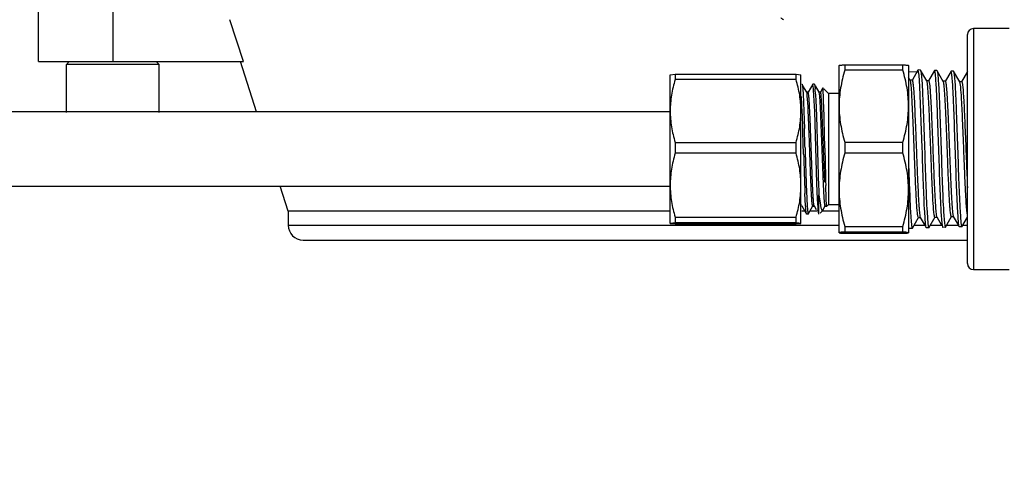
# Model space of a CAD drawing. Units: inches. Extents: x -22.2 to 24.6, y -21.9 to 35.7.
# Drawn here: x -13.6 to -10.3, y 21 to 22.6 of the extents above; entities that cross this region are included whole.
import ezdxf

# ---------------------------------------------------------------- set-up
doc = ezdxf.new("R2010")
doc.units = ezdxf.units.IN
doc.header["$LTSCALE"] = 1.21
doc.header["$MEASUREMENT"] = 0
doc.header["$PDMODE"] = 3
doc.header["$PDSIZE"] = 0.3125
doc.layers.get('0').update_dxf_attribs({"linetype": 'CONTINUOUS'})
doc.layers.get('Defpoints').update_dxf_attribs({"linetype": 'CONTINUOUS'})
doc.styles.get("Standard").update_dxf_attribs({"font": 'txt', "width": 0.8})
doc.dimstyles.new('DIMSTYLE_1', dxfattribs={"dimtxt": 0.1, "dimasz": 0.1875, "dimexe": 0.1, "dimexo": 0.1, "dimgap": 0.05, "dimtad": 0, "dimtih": 1, "dimtoh": 1, "dimdec": 4, "dimlfac": 5, "dimzin": 4, "dimdsep": 46, "dimtxsty": 'Standard', "dimblk": '_FILLED', "dimblk1": '_FILLED', "dimblk2": '_FILLED', "dimcen": 0.09, "dimadec": 3, "dimazin": 1, "dimtp": 0.005, "dimtm": 0.005, "dimtfac": 1, "dimtdec": 16, "dimtofl": 0, "dimtmove": 0, "dimatfit": 3, "dimldrblk": '_FILLED', "dimfxl": 1, "dimtolj": 1, "dimtzin": 4, "dimarcsym": 0})

# ---------------------------------------------------------------- blocks, each defined once
blk = doc.blocks.new('_FILLED')
at = {"color": 0, "linetype": 'ByBlock'}
blk.add_solid([(0, 0), (-1, 0.167), (-1, -0.167)], dxfattribs=at)
blk = doc.blocks.new('*D1')
at = {"color": 0, "linetype": 'Continuous', "lineweight": -2, "transparency": 16777216}
for p, q in [((-16.8004, 32.1593), (-16.8004, 18.6633)), ((-5.1192, 29.5793), (-5.1192, 18.6633)), ((-16.6129, 18.7633), (-11.0213, 18.7633)), ((-5.3067, 18.7633), (-10.1079, 18.7633))]:
    blk.add_line(p, q, dxfattribs=at)
at = {"layer": 'Defpoints', "color": 0, "linetype": 'Continuous', "transparency": 16777216}
for p in [(-16.8004, 32.2593), (-5.1192, 29.6793), (-5.1192, 18.7633)]:
    blk.add_point(p, dxfattribs=at)
at = {"color": 0, "linetype": 'Continuous', "lineweight": -2, "transparency": 16777216, "xscale": 0.1875, "yscale": 0.1875, "zscale": 0.1875, "rotation": 180}
blk.add_blockref('_FILLED', (-16.8004, 18.7633), dxfattribs=at)
at = {"color": 0, "linetype": 'Continuous', "lineweight": -2, "transparency": 16777216, "xscale": 0.1875, "yscale": 0.1875, "zscale": 0.1875}
blk.add_blockref('_FILLED', (-5.1192, 18.7633), dxfattribs=at)
at = {"color": 0, "linetype": 'Continuous', "transparency": 16777216, "insert": (-10.5646, 18.905), "char_height": 0.1, "width": 1.04, "attachment_point": 2, "line_spacing_factor": 0.9}
blk.add_mtext('\\A1;58.4063 REF.\\P [1484]', dxfattribs=at)

msp = doc.modelspace()

# ---------------------------------------------------------------- linework, layer by layer
at = {"color": 7, "linetype": 'Continuous'}
for p, q in [((-13.546693, 22.433292), (-13.546693, 22.683292)), ((-12.857534, 22.433292), (-12.90263, 22.574292)), ((-13.546693, 22.433292), (-12.857534, 22.433292)), ((-13.443193, 22.433292), (-13.452693, 22.423792)), ((-13.140693, 22.423792), (-13.452693, 22.423792)), ((-13.452693, 22.262292), (-13.452693, 22.423792)), ((-13.150193, 22.433292), (-13.140693, 22.423792)), ((-13.140693, 22.262292), (-13.140693, 22.423792)), ((-12.813016, 22.264157), (-12.866959, 22.433292)), ((-10.834222, 22.422519), (-10.63924, 22.422519)), ((-10.834222, 22.422519), (-10.834222, 22.404765)), ((-10.63924, 22.404765), (-10.63924, 22.422519)), ((-11.421693, 22.389129), (-11.405138, 22.390997)), ((-11.405138, 22.390997), (-10.998249, 22.390997)), ((-11.405138, 22.390997), (-11.405138, 22.373111)), ((-10.998249, 22.373111), (-10.998249, 22.390997)), ((-10.998249, 22.390997), (-10.981693, 22.389129)), ((-10.853568, 21.85794), (-10.853568, 22.420375)), ((-10.63924, 22.404765), (-10.834222, 22.404765)), ((-10.619893, 22.420375), (-10.619893, 21.85794)), ((-10.589823, 22.397543), (-10.619893, 22.398452)), ((-10.588213, 22.404712), (-10.608266, 22.370047)), ((-10.587693, 22.405153), (-10.588211, 22.404712)), ((-10.579894, 22.404911), (-10.587693, 22.405154)), ((-10.58453, 22.388209), (-10.587175, 22.404682)), ((-10.579894, 22.404911), (-10.579394, 22.40447)), ((-10.579394, 22.404465), (-10.57746, 22.394839)), ((-10.558481, 22.368318), (-10.579393, 22.40447)), ((-10.57746, 22.394839), (-10.574629, 22.359065)), ((-10.532658, 22.402982), (-10.552714, 22.368315)), ((-10.532139, 22.403424), (-10.532659, 22.402982)), ((-10.524337, 22.403181), (-10.532139, 22.403424)), ((-10.529499, 22.391649), (-10.531599, 22.402911)), ((-10.526721, 22.355197), (-10.529499, 22.391649)), ((-10.524337, 22.403181), (-10.523835, 22.40274)), ((-10.502922, 22.366584), (-10.523837, 22.40274)), ((-10.523835, 22.402737), (-10.521696, 22.39141)), ((-10.521696, 22.39141), (-10.518917, 22.354985)), ((-10.477107, 22.401251), (-10.497162, 22.366585)), ((-10.476584, 22.401694), (-10.477107, 22.401251)), ((-10.468783, 22.401451), (-10.476584, 22.401694)), ((-10.473942, 22.389996), (-10.476037, 22.401171)), ((-10.471164, 22.353782), (-10.473942, 22.389996)), ((-10.468783, 22.401451), (-10.468276, 22.401005)), ((-10.447361, 22.364846), (-10.468277, 22.401005)), ((-10.468276, 22.401001), (-10.466141, 22.389757)), ((-10.466141, 22.389757), (-10.463365, 22.35357)), ((-10.421557, 22.399514), (-10.441613, 22.364849)), ((-11.421693, 21.889186), (-11.421693, 22.389129)), ((-10.998249, 22.373111), (-11.405138, 22.373111)), ((-10.981693, 21.889186), (-10.981693, 22.389129)), ((-10.97846, 22.357907), (-10.978134, 22.357626)), ((-10.978136, 22.357618), (-10.977083, 22.352991)), ((-10.942335, 22.357628), (-10.958006, 22.330526)), ((-10.942022, 22.357907), (-10.942347, 22.357628)), ((-10.941367, 22.356804), (-10.94202, 22.357902)), ((-10.936805, 22.357907), (-10.942014, 22.357907)), ((-10.939519, 22.342704), (-10.941367, 22.356804)), ((-10.936814, 22.357907), (-10.936481, 22.357626)), ((-10.936481, 22.357626), (-10.934264, 22.342101)), ((-10.614039, 22.370047), (-10.619893, 22.380165)), ((-10.607681, 22.370553), (-10.614625, 22.370553)), ((-10.581884, 22.349595), (-10.58453, 22.388209)), ((-10.552124, 22.368825), (-10.559068, 22.368825)), ((-10.55811, 22.367465), (-10.558481, 22.368307)), ((-10.552124, 22.368815), (-10.550109, 22.362882)), ((-10.49657, 22.367097), (-10.503515, 22.367097)), ((-10.441015, 22.365365), (-10.44796, 22.365365)), ((-10.444467, 22.347962), (-10.44736, 22.364845)), ((-10.441016, 22.365356), (-10.439834, 22.363353)), ((-10.439834, 22.363353), (-10.436679, 22.338724)), ((-10.977083, 22.352991), (-10.974748, 22.324804)), ((-10.962476, 22.330522), (-10.974975, 22.352138)), ((-10.974748, 22.324804), (-10.970185, 22.20873)), ((-10.957638, 22.330844), (-10.962846, 22.330844)), ((-10.961316, 22.325738), (-10.962341, 22.330282)), ((-10.960463, 22.318604), (-10.961316, 22.325738)), ((-10.95606, 22.32541), (-10.957631, 22.330843)), ((-10.955406, 22.320056), (-10.95606, 22.32541)), ((-10.935671, 22.265026), (-10.939095, 22.337273)), ((-10.933535, 22.332098), (-10.932072, 22.304936)), ((-10.920809, 22.330522), (-10.933407, 22.35231)), ((-10.915971, 22.330844), (-10.92118, 22.330844)), ((-10.91936, 22.323665), (-10.920689, 22.330308)), ((-10.91865, 22.317113), (-10.91936, 22.323665)), ((-10.908206, 22.34459), (-10.916339, 22.330526)), ((-10.914097, 22.323213), (-10.915966, 22.330844)), ((-10.913649, 22.319197), (-10.914097, 22.323213)), ((-10.907987, 22.344668), (-10.908206, 22.34459)), ((-10.907357, 22.341656), (-10.907986, 22.344659)), ((-10.904412, 22.271979), (-10.907357, 22.341656)), ((-10.889653, 22.326334), (-10.905067, 22.341748)), ((-10.853568, 22.326334), (-10.889653, 22.326334)), ((-10.889653, 22.326334), (-10.889653, 21.951981)), ((-10.607373, 22.297039), (-10.610499, 22.345818)), ((-10.603523, 22.345454), (-10.600383, 22.296154)), ((-10.573939, 22.143187), (-10.581884, 22.349595)), ((-10.977257, 22.26249), (-10.97945, 22.315474)), ((-10.957998, 22.282144), (-10.960463, 22.318604)), ((-10.932072, 22.304936), (-10.929935, 22.25017)), ((-10.916159, 22.278624), (-10.91865, 22.317113)), ((-10.91119, 22.283469), (-10.913649, 22.319197)), ((-10.604249, 22.228811), (-10.607373, 22.297039)), ((-10.600383, 22.296154), (-10.597243, 22.227336)), ((-11.421693, 22.264157), (-15.456693, 22.264157)), ((-10.927902, 22.024296), (-10.935671, 22.265026)), ((-10.906351, 22.02145), (-10.916159, 22.278624)), ((-10.901418, 22.0279), (-10.91119, 22.283469)), ((-10.929935, 22.25017), (-10.922254, 22.012079)), ((-10.595131, 22.002675), (-10.604249, 22.228811)), ((-10.972765, 22.122154), (-10.974964, 22.1955)), ((-11.405138, 22.161745), (-10.998249, 22.161745)), ((-11.405138, 22.161745), (-11.405138, 22.125009)), ((-10.998249, 22.125009), (-10.998249, 22.161745)), ((-10.834222, 22.16216), (-10.63924, 22.16216)), ((-10.834222, 22.16216), (-10.834222, 22.125691)), ((-10.63924, 22.125691), (-10.63924, 22.16216)), ((-10.998249, 22.125009), (-11.405138, 22.125009)), ((-10.968185, 22.14339), (-10.96792, 22.13452)), ((-10.63924, 22.125691), (-10.834222, 22.125691)), ((-15.456693, 22.014157), (-11.421693, 22.014157)), ((-12.706693, 21.930792), (-12.733282, 22.014157)), ((-10.963319, 21.996363), (-10.961065, 21.948729)), ((-10.925717, 21.96921), (-10.927902, 22.024296)), ((-10.903942, 21.97472), (-10.906351, 22.02145)), ((-10.897089, 21.972852), (-10.898521, 22.016282)), ((-10.617066, 22.009269), (-10.614239, 21.942608)), ((-10.966208, 21.94779), (-10.968247, 21.989216)), ((-10.924253, 21.943429), (-10.925717, 21.96921)), ((-10.921227, 21.920413), (-10.921227, 21.985598)), ((-10.921227, 21.985598), (-10.916482, 21.950257)), ((-10.901558, 21.95082), (-10.903942, 21.97472)), ((-10.895587, 21.949807), (-10.897089, 21.972852)), ((-11.421693, 21.930792), (-12.706693, 21.930792)), ((-12.706693, 21.930792), (-12.706693, 21.883292)), ((-10.978846, 21.947796), (-10.979902, 21.952093)), ((-10.978839, 21.947789), (-10.965767, 21.92518)), ((-10.969011, 21.930792), (-10.978471, 21.930792)), ((-10.961065, 21.948729), (-10.958732, 21.923542)), ((-10.957314, 21.920689), (-10.941643, 21.947793)), ((-10.927345, 21.930792), (-10.951473, 21.930792)), ((-10.94201, 21.947478), (-10.943257, 21.950997)), ((-10.942013, 21.947471), (-10.936805, 21.947471)), ((-10.937178, 21.947797), (-10.93819, 21.951812)), ((-10.937172, 21.947789), (-10.930434, 21.936135)), ((-10.923446, 21.933231), (-10.924253, 21.943429)), ((-10.921503, 21.92069), (-10.923446, 21.933231)), ((-10.908794, 21.932841), (-10.917742, 21.923892)), ((-10.910447, 21.93242), (-10.908777, 21.932872)), ((-10.908766, 21.932868), (-10.90794, 21.933993)), ((-10.907976, 21.933958), (-10.899976, 21.947793)), ((-10.853568, 21.930792), (-10.907976, 21.930792)), ((-10.900339, 21.947482), (-10.901438, 21.950204)), ((-10.900346, 21.947471), (-10.895138, 21.947471)), ((-10.89478, 21.946869), (-10.895587, 21.949807)), ((-10.889653, 21.951981), (-10.894782, 21.946852)), ((-10.853568, 21.951981), (-10.889653, 21.951981)), ((-10.614239, 21.942608), (-10.611411, 21.895918)), ((-10.562832, 21.888219), (-10.565609, 21.926959)), ((-10.557808, 21.927138), (-10.55503, 21.888441)), ((-10.507277, 21.889856), (-10.510054, 21.928343)), ((-10.502253, 21.928522), (-10.499474, 21.890078)), ((-10.45172, 21.891493), (-10.454498, 21.929726)), ((-10.446697, 21.929906), (-10.443919, 21.891715)), ((-11.405138, 21.909906), (-10.998249, 21.909906)), ((-11.405138, 21.909906), (-11.405138, 21.891055)), ((-10.998249, 21.891055), (-10.998249, 21.909906)), ((-10.962836, 21.920407), (-10.963162, 21.920687)), ((-10.957638, 21.920407), (-10.962847, 21.920407)), ((-10.958732, 21.923542), (-10.958322, 21.921657)), ((-10.958199, 21.921255), (-10.957634, 21.920416)), ((-10.957634, 21.920407), (-10.957308, 21.920689)), ((-10.921227, 21.920413), (-10.921509, 21.920687)), ((-10.921197, 21.920437), (-10.921227, 21.920413)), ((-10.611411, 21.895918), (-10.608582, 21.873924)), ((-10.607175, 21.872976), (-10.586262, 21.909132)), ((-10.586849, 21.908636), (-10.588623, 21.913259)), ((-10.586849, 21.908624), (-10.579904, 21.908624)), ((-10.580891, 21.910069), (-10.580489, 21.90914)), ((-10.580489, 21.909129), (-10.564192, 21.88096)), ((-10.551614, 21.874712), (-10.5307, 21.910869)), ((-10.531293, 21.910356), (-10.524348, 21.910356)), ((-10.52494, 21.910868), (-10.50864, 21.882694)), ((-10.496054, 21.876445), (-10.47514, 21.912599)), ((-10.475735, 21.912086), (-10.468791, 21.912086)), ((-10.469388, 21.912602), (-10.453097, 21.884444)), ((-10.440498, 21.878174), (-10.421693, 21.910681)), ((-11.405138, 21.891055), (-11.421693, 21.889186)), ((-11.421693, 21.889186), (-11.405138, 21.887318)), ((-10.998249, 21.891055), (-11.405138, 21.891055)), ((-11.405138, 21.887318), (-10.998249, 21.887318)), ((-10.989047, 21.890413), (-10.998249, 21.891055)), ((-10.998249, 21.887318), (-10.981693, 21.889186)), ((-10.981693, 21.889186), (-10.989047, 21.890413)), ((-10.834222, 21.878798), (-10.63924, 21.878798)), ((-10.834222, 21.878798), (-10.834222, 21.860084)), ((-10.63924, 21.860084), (-10.834222, 21.860084)), ((-10.63924, 21.860084), (-10.63924, 21.878798)), ((-10.628482, 21.859346), (-10.63924, 21.860084)), ((-10.619893, 21.85794), (-10.628482, 21.859346)), ((-10.607671, 21.872539), (-10.619893, 21.872159)), ((-10.608582, 21.873924), (-10.607671, 21.872545)), ((-10.607671, 21.872539), (-10.607174, 21.872976)), ((-10.560436, 21.874467), (-10.562832, 21.888219)), ((-10.559917, 21.874026), (-10.560436, 21.874466)), ((-10.552117, 21.874269), (-10.559917, 21.874026)), ((-10.55503, 21.888441), (-10.552488, 21.874493)), ((-10.552117, 21.874269), (-10.551614, 21.874712)), ((-10.504884, 21.876204), (-10.507277, 21.889856)), ((-10.50436, 21.875756), (-10.504884, 21.876202)), ((-10.496561, 21.875999), (-10.50436, 21.875756)), ((-10.499474, 21.890078), (-10.496939, 21.876228)), ((-10.496561, 21.875999), (-10.496055, 21.876445)), ((-10.449331, 21.877934), (-10.45172, 21.891493)), ((-10.448805, 21.877486), (-10.449331, 21.877933)), ((-10.441004, 21.877729), (-10.448805, 21.877486)), ((-10.443919, 21.891715), (-10.441387, 21.877963)), ((-10.441004, 21.877729), (-10.440497, 21.878174)), ((-12.656693, 21.833292), (-10.421693, 21.833292)), ((-10.834222, 21.855795), (-10.63924, 21.855795))]:
    msp.add_line(p, q, dxfattribs=at)
at = {"color": 9, "linetype": 'Continuous'}
for p, q in [((-13.296693, 22.683292), (-13.296693, 22.433292)), ((-10.401693, 22.544157), (-10.401693, 21.734157)), ((-12.706693, 21.883292), (-10.853568, 21.883292)), ((-10.601208, 21.883292), (-10.560436, 21.883292)), ((-10.546651, 21.883292), (-10.504885, 21.883292)), ((-10.492093, 21.883292), (-10.452431, 21.883292)), ((-10.437537, 21.883292), (-10.421693, 21.883292))]:
    msp.add_line(p, q, dxfattribs=at)
at = {"color": 6, "linetype": 'Continuous'}
for p, q in [((-10.421693, 21.754157), (-10.421693, 22.524157)), ((-10.281693, 22.544157), (-10.401693, 22.544157)), ((-10.401693, 21.734157), (-10.281693, 21.734157))]:
    msp.add_line(p, q, dxfattribs=at)
for centre, start, end in [((-10.401693, 22.524157), 90, 180), ((-10.401693, 21.754157), 180, 270)]:
    msp.add_arc(centre, 0.02, start, end, dxfattribs=at)
at = {"color": 7, "linetype": 'Continuous'}
for centre, radius, start, end in [((-11.406522, 22.303512), 0.468645, 4.131163, 4.797163), ((-11.44865, 22.299789), 0.516124, 3.8333, 4.702465), ((-11.70417, 22.281885), 0.772269, 3.728055, 3.891279), ((-23.583268, 21.79755), 12.614583, 1.8078017, 2.1122506), ((-33.412516, 21.692826), 22.515554, 1.143548, 1.4739465), ((-34.06195, 21.469288), 23.103601, 1.6719755, 1.8340924), ((17.946527, 22.998237), 28.927344, 181.7109989, 181.8570472), ((5.062546, 22.450154), 15.966963, 181.1052141, 181.5570982), ((9.352149, 22.733068), 20.334094, 181.721644, 181.923265), ((-0.386549, 22.406907), 10.584735, 181.873724, 182.2228556), ((10.714652, 22.804181), 21.346524, 181.9195568, 182.1341009), ((-3.447227, 22.294528), 7.527214, 181.8567913, 182.3246149), ((-3.786428, 22.275679), 7.140693, 182.1155686, 182.3282044), ((-10.18874, 21.996726), 0.779007, 183.601645, 183.821946), ((-10.739868, 21.982784), 0.179584, 190.435228, 191.344386), ((-12.656693, 21.883292), 0.05, 180, 270)]:
    msp.add_arc(centre, radius, start, end, dxfattribs=at)
at = {"color": 6, "linetype": 'Continuous'}
msp.add_open_spline([(-11.040853, 22.574292), (-11.041485, 22.574291), (-11.043285, 22.574747), (-11.045782, 22.577178), (-11.047217, 22.579503), (-11.047962, 22.5809)], degree=3, knots=[0, 0, 0, 0, 0.18769487, 0.5297761, 1, 1, 1, 1], dxfattribs=at)
at = {"color": 7, "linetype": 'Continuous'}
for points, knots in [([(-10.853568, 22.420375), (-10.853568, 22.420517), (-10.852987, 22.420756), (-10.852105, 22.420964), (-10.850435, 22.421232), (-10.848254, 22.421484), (-10.845465, 22.421748), (-10.840733, 22.422121), (-10.836921, 22.422361), (-10.834222, 22.422519)], [0, 0, 0, 0, 0.02181973, 0.07369935, 0.15715834, 0.27133694, 0.41461355, 0.58522517, 1, 1, 1, 1]), ([(-10.63924, 22.422519), (-10.63654, 22.422361), (-10.632729, 22.422121), (-10.627997, 22.421748), (-10.625208, 22.421484), (-10.623027, 22.421232), (-10.621356, 22.420964), (-10.620475, 22.420756), (-10.619893, 22.420517), (-10.619893, 22.420375)], [0, 0, 0, 0, 0.41477484, 0.58538647, 0.72866307, 0.84284166, 0.92630066, 0.97818027, 1, 1, 1, 1]), ([(-10.834222, 22.404765), (-10.840175, 22.385051), (-10.849935, 22.345045), (-10.853568, 22.303926), (-10.853568, 22.283462)], [0, 0, 0, 0, 0.50157105, 1, 1, 1, 1]), ([(-10.619893, 22.283462), (-10.619893, 22.303927), (-10.623511, 22.345047), (-10.633286, 22.38505), (-10.63924, 22.404765)], [0, 0, 0, 0, 0.49842761, 1, 1, 1, 1]), ([(-11.405138, 22.373111), (-11.410246, 22.355924), (-11.418598, 22.321054), (-11.421693, 22.28525), (-11.421693, 22.267428)], [0, 0, 0, 0, 0.50152144, 1, 1, 1, 1]), ([(-10.981693, 22.267428), (-10.981693, 22.28525), (-10.984776, 22.321056), (-10.993141, 22.355924), (-10.998249, 22.373111)], [0, 0, 0, 0, 0.49847696, 1, 1, 1, 1]), ([(-10.610499, 22.345818), (-10.610764, 22.348942), (-10.61128, 22.354467), (-10.612104, 22.361679), (-10.612963, 22.366615), (-10.613565, 22.369229), (-10.61404, 22.370041)], [0, 0, 0, 0, 0.38325127, 0.67902327, 0.88497182, 1, 1, 1, 1]), ([(-10.607681, 22.370537), (-10.607464, 22.37054), (-10.606957, 22.36995), (-10.606557, 22.36874), (-10.606031, 22.366712), (-10.605296, 22.362517), (-10.604405, 22.35533), (-10.603829, 22.349078), (-10.603523, 22.345454)], [0, 0, 0, 0, 0.02533761, 0.07590804, 0.15601523, 0.26612812, 0.57525908, 1, 1, 1, 1]), ([(-10.574629, 22.359065), (-10.573804, 22.345154), (-10.57229, 22.313928), (-10.569415, 22.241968), (-10.567498, 22.183917), (-10.56614, 22.143183)], [0, 0, 0, 0, 0.19350795, 0.43407272, 1, 1, 1, 1]), ([(-10.53543, 21.934969), (-10.536657, 21.949294), (-10.538666, 21.983484), (-10.541328, 22.040987), (-10.544003, 22.108536), (-10.546273, 22.168065), (-10.548156, 22.215454), (-10.549552, 22.248679), (-10.550942, 22.279102), (-10.55233, 22.305949), (-10.553695, 22.328532), (-10.555058, 22.346272), (-10.556226, 22.357822), (-10.557272, 22.364289), (-10.557796, 22.366584), (-10.55811, 22.367465)], [0, 0, 0, 0, 0.0995646, 0.23711108, 0.39863839, 0.56768646, 0.64963878, 0.72704877, 0.79796485, 0.86053046, 0.91321063, 0.95461259, 0.9837635, 0.99352265, 1, 1, 1, 1]), ([(-10.550109, 22.362882), (-10.549503, 22.359324), (-10.548502, 22.350458), (-10.547185, 22.334712), (-10.545862, 22.314254), (-10.543948, 22.279081), (-10.541685, 22.22784), (-10.539066, 22.161233), (-10.53644, 22.092534), (-10.533842, 22.028344), (-10.531255, 21.974848), (-10.529305, 21.943459), (-10.528087, 21.93052)], [0, 0, 0, 0, 0.02500209, 0.06176319, 0.10949446, 0.1670321, 0.30582397, 0.46485821, 0.62888681, 0.78216115, 0.90995513, 1, 1, 1, 1]), ([(-10.479004, 21.927424), (-10.479604, 21.932985), (-10.480686, 21.945952), (-10.48279, 21.978336), (-10.485211, 22.028854), (-10.48801, 22.097294), (-10.490362, 22.158698), (-10.492325, 22.208144), (-10.493784, 22.243027), (-10.495238, 22.275004), (-10.496684, 22.303181), (-10.498119, 22.326764), (-10.499372, 22.343236), (-10.500433, 22.353625), (-10.501142, 22.359212), (-10.501851, 22.363247), (-10.502391, 22.365424), (-10.502738, 22.366209)], [0, 0, 0, 0, 0.03817421, 0.08877774, 0.22146943, 0.38330192, 0.55623457, 0.64082654, 0.72100153, 0.79450126, 0.85927789, 0.9135359, 0.95574822, 0.97198834, 0.98481199, 0.99414431, 1, 1, 1, 1]), ([(-10.49657, 22.367097), (-10.496176, 22.367097), (-10.495468, 22.365548), (-10.49488, 22.363112), (-10.494093, 22.358548), (-10.493678, 22.355085), (-10.493449, 22.353046)], [0, 0, 0, 0, 0.08128497, 0.27130249, 0.57760984, 1, 1, 1, 1]), ([(-10.518383, 22.143161), (-10.519717, 22.182985), (-10.521611, 22.239845), (-10.524432, 22.310523), (-10.525918, 22.341376), (-10.526721, 22.355197)], [0, 0, 0, 0, 0.56332274, 0.80428686, 1, 1, 1, 1]), ([(-10.518917, 22.354985), (-10.518115, 22.341177), (-10.516633, 22.310353), (-10.513809, 22.239744), (-10.511921, 22.182941), (-10.510583, 22.143157)], [0, 0, 0, 0, 0.19572382, 0.43669037, 1, 1, 1, 1]), ([(-10.493449, 22.353046), (-10.492842, 22.347641), (-10.491756, 22.334951), (-10.489638, 22.302974), (-10.48721, 22.25269), (-10.484399, 22.184223), (-10.482037, 22.122559), (-10.480063, 22.07276), (-10.478595, 22.037548), (-10.47713, 22.005234), (-10.475673, 21.976737), (-10.474227, 21.952871), (-10.472964, 21.936198), (-10.471893, 21.925683), (-10.471178, 21.920032), (-10.470463, 21.915954), (-10.469918, 21.913755), (-10.469567, 21.912964)], [0, 0, 0, 0, 0.03700998, 0.08664139, 0.21805345, 0.37953091, 0.55290319, 0.6379334, 0.71863588, 0.79270131, 0.8580324, 0.9127842, 0.95538977, 0.97177787, 0.98471142, 0.99411446, 1, 1, 1, 1]), ([(-10.462829, 22.143135), (-10.46416, 22.182698), (-10.466054, 22.239185), (-10.468876, 22.309401), (-10.470361, 22.340052), (-10.471164, 22.353782)], [0, 0, 0, 0, 0.5633208, 0.80428531, 1, 1, 1, 1]), ([(-10.463365, 22.35357), (-10.461572, 22.322965), (-10.458766, 22.252813), (-10.456359, 22.182654), (-10.455027, 22.143131)], [0, 0, 0, 0, 0.43669075, 1, 1, 1, 1]), ([(-10.422468, 21.921311), (-10.423058, 21.925156), (-10.424064, 21.93454), (-10.425385, 21.95099), (-10.426714, 21.97199), (-10.428623, 22.007524), (-10.430886, 22.058741), (-10.433504, 22.124763), (-10.436127, 22.192195), (-10.438713, 22.254578), (-10.441293, 22.30593), (-10.443231, 22.335803), (-10.444467, 22.347962)], [0, 0, 0, 0, 0.02731459, 0.06622564, 0.11587507, 0.17504523, 0.3160802, 0.47582162, 0.63896492, 0.78989496, 0.91418742, 1, 1, 1, 1]), ([(-10.436679, 22.338724), (-10.435937, 22.329788), (-10.434587, 22.309337), (-10.431994, 22.260298), (-10.42902, 22.18853), (-10.425575, 22.099136), (-10.423085, 22.038337), (-10.421687, 22.00921)], [0, 0, 0, 0, 0.08154757, 0.18638254, 0.44660673, 0.73479163, 1, 1, 1, 1]), ([(-10.93819, 21.951812), (-10.938677, 21.954797), (-10.939481, 21.962351), (-10.940539, 21.975901), (-10.941552, 21.993721), (-10.942987, 22.024576), (-10.944813, 22.069532), (-10.946835, 22.127721), (-10.948828, 22.187096), (-10.950931, 22.241483), (-10.95262, 22.28104), (-10.954168, 22.306006), (-10.954965, 22.315865), (-10.955406, 22.320056)], [0, 0, 0, 0, 0.02460377, 0.06176315, 0.11059491, 0.16981901, 0.31309687, 0.47667895, 0.64356801, 0.79647712, 0.91953751, 0.96570642, 1, 1, 1, 1]), ([(-11.421693, 22.267428), (-11.421693, 22.249606), (-11.41861, 22.213801), (-11.410246, 22.178933), (-11.405138, 22.161745)], [0, 0, 0, 0, 0.49847967, 1, 1, 1, 1]), ([(-10.998249, 22.161745), (-10.993141, 22.178933), (-10.984789, 22.213803), (-10.981693, 22.249606), (-10.981693, 22.267428)], [0, 0, 0, 0, 0.50151903, 1, 1, 1, 1]), ([(-10.943257, 21.950997), (-10.943669, 21.953276), (-10.944358, 21.959024), (-10.945268, 21.969324), (-10.94616, 21.982889), (-10.947408, 22.006686), (-10.948916, 22.04217), (-10.950758, 22.089624), (-10.952457, 22.140876), (-10.954242, 22.191996), (-10.956039, 22.239073), (-10.957302, 22.268662), (-10.957998, 22.282144)], [0, 0, 0, 0, 0.0209558, 0.05233504, 0.09357981, 0.14395693, 0.26797215, 0.41496288, 0.57369156, 0.73201197, 0.8778323, 1, 1, 1, 1]), ([(-10.853568, 22.283462), (-10.853568, 22.262998), (-10.84995, 22.221877), (-10.840175, 22.181874), (-10.834222, 22.16216)], [0, 0, 0, 0, 0.49842761, 1, 1, 1, 1]), ([(-10.63924, 22.16216), (-10.633286, 22.181874), (-10.623526, 22.221879), (-10.619893, 22.262998), (-10.619893, 22.283462)], [0, 0, 0, 0, 0.50157105, 1, 1, 1, 1]), ([(-10.597243, 22.227336), (-10.596537, 22.210256), (-10.595165, 22.175447), (-10.593175, 22.123198), (-10.591188, 22.071814), (-10.589206, 22.024024), (-10.587495, 21.987629), (-10.586075, 21.962199), (-10.585073, 21.946507), (-10.584072, 21.933395), (-10.5831, 21.92302), (-10.58212, 21.915547), (-10.581393, 21.911523), (-10.580891, 21.910069)], [0, 0, 0, 0, 0.16136538, 0.32883548, 0.49356068, 0.64676225, 0.78033371, 0.8374804, 0.8871889, 0.9287424, 0.96163311, 0.98548604, 1, 1, 1, 1]), ([(-11.405138, 22.125009), (-11.410248, 22.107508), (-11.4186, 22.072009), (-11.421693, 22.035592), (-11.421693, 22.017457)], [0, 0, 0, 0, 0.5013278, 1, 1, 1, 1]), ([(-10.981693, 22.017457), (-10.981693, 22.035592), (-10.984773, 22.072011), (-10.993138, 22.107508), (-10.998249, 22.125009)], [0, 0, 0, 0, 0.49866852, 1, 1, 1, 1]), ([(-10.834222, 22.125691), (-10.840178, 22.105618), (-10.84994, 22.06489), (-10.853568, 22.023068), (-10.853568, 22.002245)], [0, 0, 0, 0, 0.50137615, 1, 1, 1, 1]), ([(-10.619893, 22.002245), (-10.619893, 22.023068), (-10.623508, 22.064892), (-10.633283, 22.105618), (-10.63924, 22.125691)], [0, 0, 0, 0, 0.49862545, 1, 1, 1, 1]), ([(-10.565609, 21.926959), (-10.567374, 21.958723), (-10.570182, 22.030804), (-10.572594, 22.102892), (-10.573939, 22.143187)], [0, 0, 0, 0, 0.44104871, 1, 1, 1, 1]), ([(-10.56614, 22.143183), (-10.564797, 22.102922), (-10.56238, 22.030895), (-10.559574, 21.958874), (-10.557808, 21.927138)], [0, 0, 0, 0, 0.55896466, 1, 1, 1, 1]), ([(-10.510054, 21.928343), (-10.511819, 21.959899), (-10.514624, 22.031511), (-10.517042, 22.103129), (-10.518383, 22.143161)], [0, 0, 0, 0, 0.44104956, 1, 1, 1, 1]), ([(-10.510583, 22.143157), (-10.509237, 22.103158), (-10.506827, 22.031601), (-10.504018, 21.960051), (-10.502253, 21.928522)], [0, 0, 0, 0, 0.5589641, 1, 1, 1, 1]), ([(-10.454498, 21.929726), (-10.456264, 21.961075), (-10.459069, 22.032217), (-10.461491, 22.103365), (-10.462829, 22.143135)], [0, 0, 0, 0, 0.44104914, 1, 1, 1, 1]), ([(-10.455027, 22.143131), (-10.453688, 22.103395), (-10.451269, 22.032308), (-10.448463, 21.961227), (-10.446697, 21.929906)], [0, 0, 0, 0, 0.55896363, 1, 1, 1, 1]), ([(-11.421693, 22.017457), (-11.421693, 21.999322), (-11.418613, 21.962903), (-11.410248, 21.927406), (-11.405138, 21.909906)], [0, 0, 0, 0, 0.49867121, 1, 1, 1, 1]), ([(-10.998249, 21.909906), (-10.993138, 21.927406), (-10.984786, 21.962905), (-10.981693, 21.999322), (-10.981693, 22.017457)], [0, 0, 0, 0, 0.5013278, 1, 1, 1, 1]), ([(-10.853568, 22.002245), (-10.853568, 21.981421), (-10.849955, 21.939597), (-10.840179, 21.898871), (-10.834222, 21.878798)], [0, 0, 0, 0, 0.49862252, 1, 1, 1, 1]), ([(-10.63924, 21.878798), (-10.633283, 21.898871), (-10.623521, 21.939599), (-10.619893, 21.981421), (-10.619893, 22.002245)], [0, 0, 0, 0, 0.50137615, 1, 1, 1, 1]), ([(-10.588623, 21.913259), (-10.5894, 21.917303), (-10.590555, 21.927881), (-10.592112, 21.947125), (-10.593653, 21.972861), (-10.594629, 21.992107), (-10.595131, 22.002675)], [0, 0, 0, 0, 0.13772909, 0.35533324, 0.6461103, 1, 1, 1, 1]), ([(-10.963163, 21.920692), (-10.963325, 21.920967), (-10.96358, 21.921777), (-10.964108, 21.924192), (-10.964693, 21.928759), (-10.965393, 21.935991), (-10.965801, 21.941609), (-10.966014, 21.944801)], [0, 0, 0, 0, 0.03942184, 0.10332994, 0.30568269, 0.60557534, 1, 1, 1, 1]), ([(-10.915943, 21.947459), (-10.915535, 21.945425), (-10.914752, 21.941859), (-10.913415, 21.937259), (-10.912156, 21.934214), (-10.911045, 21.932695), (-10.910447, 21.93242)], [0, 0, 0, 0, 0.38292986, 0.67542749, 0.87856004, 1, 1, 1, 1]), ([(-10.531293, 21.910361), (-10.531508, 21.91036), (-10.532009, 21.910939), (-10.53241, 21.912131), (-10.532933, 21.914122), (-10.533665, 21.918237), (-10.534553, 21.925284), (-10.535126, 21.931416), (-10.53543, 21.934969)], [0, 0, 0, 0, 0.02563809, 0.07642587, 0.15663052, 0.26673463, 0.57563054, 1, 1, 1, 1]), ([(-10.528087, 21.93052), (-10.527851, 21.928012), (-10.527393, 21.923566), (-10.526651, 21.917749), (-10.525895, 21.913709), (-10.52534, 21.911561), (-10.52494, 21.910868)], [0, 0, 0, 0, 0.37874892, 0.67243434, 0.87960297, 1, 1, 1, 1]), ([(-10.475735, 21.912086), (-10.475894, 21.912085), (-10.476277, 21.912408), (-10.476852, 21.913707), (-10.477551, 21.916569), (-10.478308, 21.921359), (-10.478765, 21.925199), (-10.479004, 21.927424)], [0, 0, 0, 0, 0.02986066, 0.08241174, 0.27198805, 0.57805935, 1, 1, 1, 1]), ([(-10.834222, 21.860084), (-10.836921, 21.859926), (-10.840733, 21.859686), (-10.845465, 21.859313), (-10.848254, 21.859049), (-10.850435, 21.858797), (-10.852105, 21.858529), (-10.852987, 21.858321), (-10.853568, 21.858082), (-10.853568, 21.85794)], [0, 0, 0, 0, 0.41477484, 0.58538647, 0.72866307, 0.84284166, 0.92630066, 0.97818027, 1, 1, 1, 1]), ([(-10.853568, 21.85794), (-10.853568, 21.857798), (-10.852987, 21.857559), (-10.852105, 21.857351), (-10.850434, 21.857083), (-10.848252, 21.856831), (-10.845463, 21.856567), (-10.840732, 21.856194), (-10.836921, 21.855953), (-10.834222, 21.855795)], [0, 0, 0, 0, 0.02182252, 0.07371244, 0.15719114, 0.27140408, 0.4146999, 0.58528895, 1, 1, 1, 1]), ([(-10.63924, 21.855795), (-10.636541, 21.855954), (-10.632729, 21.856194), (-10.627998, 21.856567), (-10.625209, 21.856831), (-10.623027, 21.857083), (-10.621357, 21.857351), (-10.620475, 21.857559), (-10.619893, 21.857798), (-10.619893, 21.85794)], [0, 0, 0, 0, 0.41473668, 0.58533531, 0.72862224, 0.84282133, 0.92629529, 0.97817989, 1, 1, 1, 1])]:
    msp.add_open_spline(points, degree=3, knots=knots, dxfattribs=at)

# ---------------------------------------------------------------- dimensions: what is measured, and where the dimension line sits
at = {"color": 2, "linetype": 'Continuous'}
dim = msp.add_linear_dim(base=(-5.119174, 18.763328), p1=(-16.800443, 32.259292), p2=(-5.119174, 29.679292), text='<> REF.\\P[]', dimstyle='DIMSTYLE_1', dxfattribs=at)
dim.commit()
dim.dimension.update_dxf_attribs({"geometry": '*D1', "text_midpoint": (-10.564595, 18.763328), "dimtype": 160})

doc.saveas('drawing.dxf')
